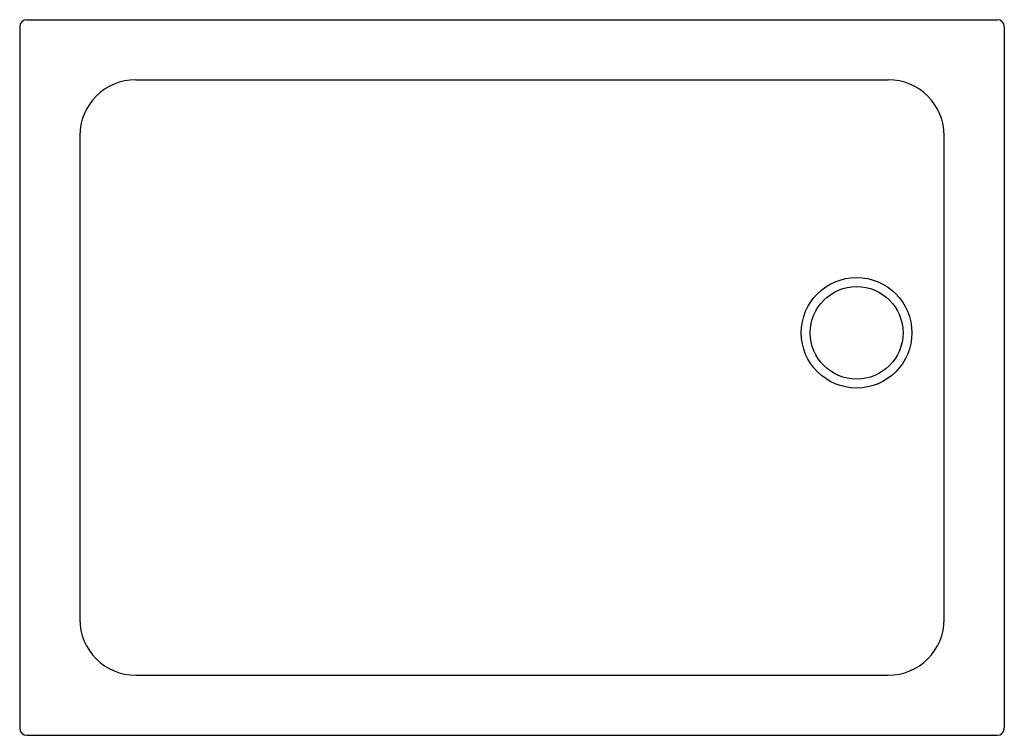
# Model space of a CAD drawing. Extents: x 4516.8 to 4560.1, y 263.8 to 295.3.
import ezdxf

# ---------------------------------------------------------------- set-up
doc = ezdxf.new("R2010")
doc.units = 0
doc.header["$LTSCALE"] = 0.64311
doc.layers.get('0').update_dxf_attribs({"color": 255, "linetype": 'CONTINUOUS'})
doc.styles.get("Standard").update_dxf_attribs({"font": 'txt', "width": 0.8})

msp = doc.modelspace()

# ---------------------------------------------------------------- linework, layer by layer
for p, q in [((4516.775, 294.961), (4516.775, 264.085)), ((4517.085, 295.271), (4559.772, 295.271)), ((4560.082, 294.961), (4560.082, 264.085)), ((4521.887, 292.628), (4554.969, 292.628)), ((4519.417, 290.158), (4519.417, 268.887)), ((4557.439, 268.887), (4557.439, 290.158)), ((4521.887, 266.417), (4554.969, 266.417)), ((4517.085, 263.775), (4559.772, 263.775))]:
    msp.add_line(p, q)
for radius in [2.433, 2.04]:
    msp.add_circle((4553.586, 281.489), radius)
for centre, radius, start, end in [((4517.085, 294.961), 0.31, 90, 180), ((4559.772, 294.961), 0.31, 0, 90), ((4521.887, 290.158), 2.47, 90, 180), ((4554.969, 290.158), 2.47, 0, 90), ((4521.887, 268.887), 2.47, 180, 270), ((4554.969, 268.887), 2.47, 270, 0), ((4517.085, 264.085), 0.31, 180, 270), ((4559.772, 264.085), 0.31, 270, 360)]:
    msp.add_arc(centre, radius, start, end)

# ---------------------------------------------------------------- texts
for tag, p, s in [('MODELNUMBER', (4538.423, 279.521), 'K-1.1824.018.AS'), ('TRADENAME', (4538.423, 279.52), ''), ('PRODUCT', (4538.423, 279.518), 'SHOWER BASE')]:
    msp.add_attdef(tag, p, s, height=0.001)

doc.saveas('drawing.dxf')
